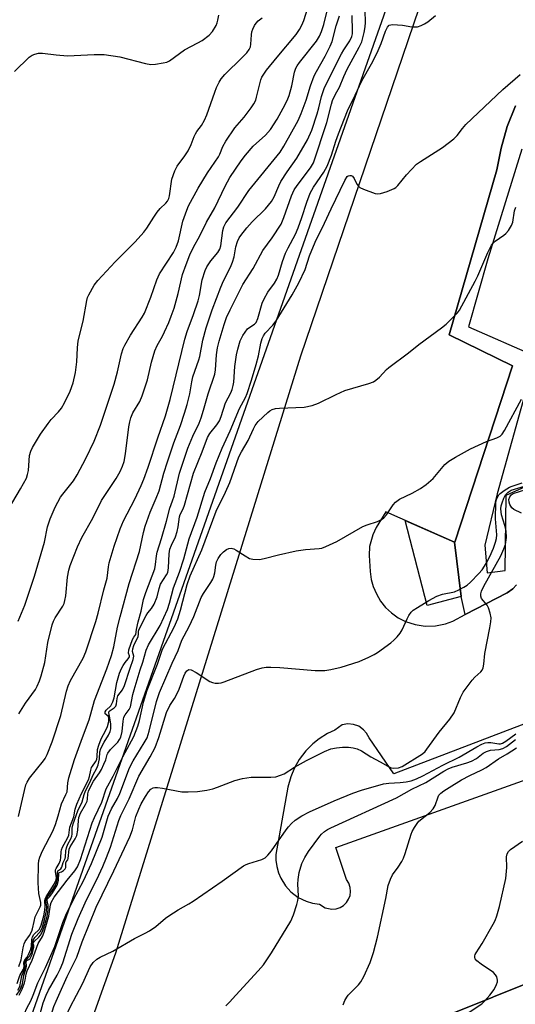
# Model space of a CAD drawing. Units: inches. Extents: x 1255766 to 1261766, y 537453 to 541453.
# Drawn here: x 1258739 to 1258884, y 539449 to 539738 of the extents above; entities that cross this region are included whole.
import ezdxf

# ---------------------------------------------------------------- set-up
doc = ezdxf.new("R2010")
doc.units = ezdxf.units.IN
doc.header["$MEASUREMENT"] = 0
for name, color, linetype in [('CULTRL-Pad', 6, 'Continuous'), ('NTRL-Trees', 3, 'Continuous'), ('TRANS-Parking Lot', 4, 'Continuous'), ('TRANS-Street Sidewalk', 7, 'Continuous'), ('Undefined', 1, 'Continuous')]:
    doc.layers.add(name, color=color, linetype=linetype)

msp = doc.modelspace()

# ---------------------------------------------------------------- linework, layer by layer
at = {"layer": 'CULTRL-Pad'}
msp.add_lwpolyline([(1258868.54, 539568.88), (1258858.59, 539566.22), (1258852.18, 539591.19), (1258866.66, 539584.79)], close=True, dxfattribs=at)
at = {"layer": 'NTRL-Trees'}
msp.add_lwpolyline([(1258854.31, 539763.47), (1258664.22, 539224.04), (1258627.23, 539250.24), (1258623.12, 539260.51), (1258623.12, 539274.9), (1258623.12, 539301.61), (1258619.01, 539361.21), (1258625.18, 539418.75), (1258628.43, 539472.96), (1258631.34, 539521.5), (1258631.34, 539591.37), (1258672.44, 539669.46), (1258725.87, 539759.88), (1258754.13, 539784.02), (1258761.83, 539837.97), (1258787.52, 539863.66), (1258841.47, 539920.17), (1258862.02, 539927.87), (1258872.29, 539909.89), (1258882.57, 539873.93), (1258882.57, 539814.85), (1258867.15, 539784.02)], close=True, dxfattribs=at)
at = {"layer": 'TRANS-Parking Lot'}
for points in [[(1258728.49, 539355.78, 0), (1258762.51, 539451.15, 0), (1258762.6, 539451.42, 0), (1258767.16, 539464.2, 0), (1258821.55, 539639.49, 0), (1258859.37, 539750.8, 0)], [(1258884.48, 539712.91, 0), (1258882.12, 539706.79, 0), (1258880.29, 539700.48, 0), (1258879.03, 539694.06, 0), (1258865.06, 539645.66, 0), (1258883.67, 539636.53, 0), (1258866.69, 539584.77, 0), (1258866.66, 539584.79, 0), (1258846.5, 539593.7, 0), (1258843.6, 539589.14, 0), (1258842.68, 539586.9, 0), (1258841.7, 539583.47, 0), (1258841.58, 539580.87, 0), (1258841.88, 539576.19, 0), (1258842.2, 539573.82, 0), (1258842.75, 539571.79, 0), (1258843.68, 539569.58, 0), (1258844.9, 539567.52, 0), (1258846.39, 539565.65, 0), (1258848.13, 539564.01, 0), (1258850.09, 539562.62, 0), (1258852.22, 539561.52, 0), (1258855.06, 539560.58, 0), (1258858.03, 539560.15, 0), (1258861.02, 539560.23, 0), (1258863.95, 539560.84, 0), (1258866.09, 539561.64, 0), (1258869.75, 539563.54, 0), (1258882.08, 539569.94, 0), (1258883.75, 539571.11, 0), (1258884.8, 539572.28, 0)], [(1258943.52, 539553.01, 0), (1258848.85, 539516.79, 0), (1258841.53, 539527.36, 0), (1258840.8, 539528.73, 0), (1258839.94, 539529.73, 0), (1258838.49, 539530.75, 0), (1258836.92, 539531.31, 0), (1258835.27, 539531.44, 0), (1258833.64, 539531.14, 0), (1258831.47, 539529.65, 0), (1258829.29, 539528.6, 0), (1258826.9, 539527.09, 0), (1258825.01, 539525.57, 0), (1258823.02, 539523.57, 0), (1258821.06, 539521, 0), (1258819.66, 539518.55, 0), (1258818.57, 539515.94, 0), (1258817.73, 539512.88, 0), (1258814.17, 539493.15, 0), (1258814.17, 539491.46, 0), (1258814.42, 539489.55, 0), (1258814.93, 539487.7, 0), (1258815.59, 539486.14, 0), (1258816.99, 539483.9, 0), (1258818.62, 539482.12, 0), (1258820.73, 539480.53, 0), (1258823.11, 539479.37, 0), (1258824.96, 539478.82, 0), (1258827.03, 539478.52, 0), (1258828.66, 539477.44, 0), (1258830.57, 539477.03, 0), (1258831.87, 539477.14, 0), (1258833.02, 539477.53, 0), (1258834.06, 539478.16, 0), (1258834.92, 539479.02, 0), (1258835.53, 539479.96, 0), (1258835.95, 539481.1, 0), (1258836.11, 539482.21, 0), (1258836.01, 539483.42, 0), (1258835.6, 539484.66, 0), (1258834.94, 539485.73, 0), (1258831.78, 539495.12, 0), (1258953.39, 539538.6, 0)], [(1259003.32, 539501.31, 0), (1258878.3, 539451.42, 0), (1258877.63, 539451.15, 0), (1258816.03, 539426.57, 0)]]:
    msp.add_polyline3d(points, dxfattribs=at)
at = {"layer": 'TRANS-Street Sidewalk'}
for points in [[(1258884.8, 539572.28), (1258883.75, 539571.11), (1258882.08, 539569.94), (1258869.75, 539563.54), (1258868.54, 539568.88), (1258866.66, 539584.79), (1258866.69, 539584.77), (1258883.67, 539636.53), (1258865.06, 539645.66), (1258879.03, 539694.06), (1258880.29, 539700.48), (1258882.12, 539706.79), (1258884.48, 539712.91)], [(1258886.36, 539700.12), (1258876.43, 539667.96), (1258870.68, 539647.99), (1258890.4, 539639.41), (1258879.17, 539598.96), (1258875.48, 539583.87), (1258876.17, 539575.82), (1258881.48, 539576.5), (1258881.82, 539598.62), (1258901.03, 539607.19)], [(1258816.03, 539426.57), (1258877.63, 539451.15), (1258878.3, 539451.42), (1259003.32, 539501.31)]]:
    msp.add_lwpolyline(points, dxfattribs=at)
at = {"layer": 'Undefined'}
for points, elevation in [([(1258738.58, 539561.62), (1258740.47, 539566.33), (1258743.35, 539574.8), (1258746.3, 539584.81), (1258747.15, 539589.26), (1258747.9, 539591.64), (1258749.37, 539595.02), (1258750.96, 539597.96), (1258751.63, 539598.91), (1258754.74, 539602.83), (1258755.85, 539604.58), (1258758.36, 539609.3), (1258760.86, 539614.45), (1258762.7, 539619.1), (1258766.76, 539631.18), (1258767.74, 539634.82), (1258768.88, 539640.03), (1258769.38, 539641.59), (1258769.87, 539642.64), (1258771.46, 539645.51), (1258774.95, 539650.85), (1258775.58, 539651.99), (1258777.45, 539656.73), (1258779.27, 539661.8), (1258780.04, 539663.52), (1258784.1, 539669.85), (1258784.94, 539671.41), (1258785.56, 539673.23), (1258786.91, 539679.02), (1258788.02, 539682.28), (1258788.58, 539683.55), (1258791.42, 539688.68), (1258794.09, 539693.16), (1258797.32, 539697.94), (1258797.71, 539698.69), (1258798.62, 539700.94), (1258799.52, 539702.47), (1258802.17, 539706.41), (1258804.88, 539709.5), (1258806.95, 539712.29), (1258807.74, 539713.49), (1258808.25, 539714.53), (1258808.53, 539715.37), (1258809.78, 539720.52), (1258810.09, 539721.27), (1258810.6, 539722.17), (1258811.46, 539723.35), (1258814.55, 539727.17), (1258820.16, 539733.82), (1258821.15, 539735.27), (1258821.84, 539736.59), (1258822.39, 539737.94), (1258824.02, 539743.16)], 458), ([(1258738.72, 539534.43), (1258740.7, 539537.51), (1258743.61, 539541.53), (1258744.14, 539542.52), (1258744.78, 539544.05), (1258745.32, 539545.6), (1258746.37, 539549.43), (1258747.25, 539555.38), (1258748.49, 539560.53), (1258748.87, 539561.56), (1258749.36, 539562.54), (1258751.62, 539565.98), (1258751.99, 539566.77), (1258752.26, 539567.62), (1258752.52, 539569.05), (1258753.02, 539574.56), (1258753.4, 539576.56), (1258753.82, 539577.97), (1258755.91, 539583.39), (1258757.19, 539586.17), (1258760.46, 539591.84), (1258762.97, 539597.05), (1258767.31, 539603.51), (1258768.46, 539605.49), (1258769.19, 539607.07), (1258769.61, 539608.43), (1258770.08, 539610.68), (1258771.02, 539618.66), (1258771.27, 539620.12), (1258771.57, 539621.26), (1258772.19, 539622.77), (1258774.26, 539626.12), (1258774.96, 539627.7), (1258776.51, 539632.45), (1258777.7, 539637.62), (1258778.66, 539640.97), (1258779.33, 539642.56), (1258780.87, 539645.27), (1258781.52, 539646.56), (1258782.73, 539649.22), (1258783.45, 539651.08), (1258784.29, 539653.5), (1258785.49, 539657.74), (1258786.78, 539663.39), (1258787.81, 539666.29), (1258788.97, 539669.17), (1258790.03, 539671.4), (1258791.84, 539674.66), (1258793.82, 539678.69), (1258796.24, 539682.88), (1258799.3, 539689.27), (1258800.68, 539691.84), (1258803.98, 539696.76), (1258805.25, 539698.35), (1258807.56, 539700.98), (1258811.14, 539704.29), (1258812.59, 539705.91), (1258814.54, 539708.96), (1258816.34, 539712.18), (1258817.5, 539714.39), (1258818.12, 539715.94), (1258818.86, 539718.7), (1258819.66, 539722.7), (1258820.07, 539723.96), (1258820.42, 539724.61), (1258821.11, 539725.57), (1258826.13, 539731.86), (1258827.02, 539733.35), (1258827.59, 539734.65), (1258828.27, 539736.71), (1258830.06, 539744.07)], 460), ([(1258737.47, 539722.92), (1258741.72, 539727.11), (1258742.6, 539727.75), (1258743.38, 539728.06), (1258744.51, 539728.29), (1258745.66, 539728.36), (1258749.72, 539727.8), (1258752.97, 539727.55), (1258760.82, 539727.93), (1258763.74, 539727.91), (1258768.33, 539727.27), (1258775.9, 539725.28), (1258777.49, 539725.01), (1258778.87, 539725.08), (1258781.11, 539725.44), (1258782.2, 539725.72), (1258782.97, 539726.09), (1258787.39, 539729.27), (1258791.27, 539731.32), (1258792.53, 539732.07), (1258794.59, 539733.63), (1258795.55, 539734.69), (1258796.63, 539736.4), (1258796.95, 539737.2), (1258797.18, 539738.03), (1258797.41, 539739.46)], 454), ([(1258738.27, 539455.26), (1258738.98, 539457.57), (1258740.07, 539459.43), (1258740.26, 539460.19), (1258740.21, 539461.29), (1258740.26, 539461.72), (1258740.48, 539462.16), (1258741.13, 539462.99), (1258741.57, 539463.72), (1258742.24, 539465.34), (1258742.4, 539466.17), (1258742.5, 539468.2), (1258742.73, 539468.97), (1258743.16, 539469.64), (1258744.67, 539471.14), (1258745.02, 539471.7), (1258745.3, 539472.39), (1258746.05, 539475.11), (1258746.39, 539476.76), (1258746.48, 539477.83), (1258746.4, 539479.55), (1258746.46, 539479.98), (1258746.78, 539480.65), (1258749.13, 539484.43), (1258749.69, 539485.63), (1258749.76, 539486.32), (1258749.49, 539488.06), (1258749.51, 539488.57), (1258749.68, 539489.03), (1258750.56, 539490.44), (1258750.93, 539491.43), (1258751.07, 539492.26), (1258751.12, 539493.94), (1258751.25, 539494.49), (1258751.58, 539495.28), (1258752.98, 539497.86), (1258753.37, 539498.78), (1258753.7, 539501.15), (1258754.89, 539504.15), (1258755.27, 539506.42), (1258755.74, 539507.87), (1258757.14, 539511.04), (1258759.15, 539515.04), (1258759.48, 539516.04), (1258759.85, 539517.88), (1258760.08, 539518.63), (1258760.32, 539519.07), (1258761.27, 539520.3), (1258761.6, 539521), (1258761.76, 539521.92), (1258761.84, 539523.92), (1258762.17, 539525.22), (1258762.94, 539527.03), (1258764.29, 539529.59), (1258764.74, 539530.67), (1258765.11, 539532.17), (1258765.15, 539533.19), (1258764.91, 539533.67), (1258764.11, 539534.44), (1258764.03, 539534.99), (1258764.34, 539535.52), (1258765.69, 539536.76), (1258766.37, 539537.9), (1258766.72, 539539.07), (1258767.46, 539543.59), (1258768.26, 539546.38), (1258768.82, 539547.71), (1258769.34, 539548.63), (1258769.94, 539549.48), (1258770.86, 539550.51), (1258771.19, 539551.1), (1258771.18, 539551.41), (1258770.89, 539552.23), (1258771.06, 539553.22), (1258772.14, 539556.18), (1258772.51, 539556.88), (1258773.1, 539557.7), (1258773.28, 539559.14), (1258773.73, 539561.45), (1258774.64, 539564.57), (1258775.31, 539567.93), (1258776.01, 539570.06), (1258778.62, 539577.01), (1258778.88, 539578.21), (1258779.11, 539580.74), (1258779.31, 539581.86), (1258780.65, 539585.85), (1258782.11, 539590.93), (1258783.06, 539594.75), (1258783.87, 539596.89), (1258784.3, 539598.25), (1258785.93, 539605.03), (1258788.36, 539612.4), (1258789.85, 539615.9), (1258791.63, 539619.72), (1258792.24, 539621.28), (1258792.98, 539623.54), (1258794.29, 539628.31), (1258796.26, 539634.08), (1258796.5, 539635.41), (1258796.77, 539639.73), (1258797.07, 539641.86), (1258797.58, 539643.81), (1258799.03, 539648.68), (1258799.73, 539650.77), (1258800.75, 539652.99), (1258804.49, 539660.46), (1258807.55, 539665.07), (1258810.33, 539670.37), (1258813.13, 539674.14), (1258815.69, 539678.17), (1258816.5, 539680.05), (1258818.74, 539686.4), (1258819.53, 539688.17), (1258820.43, 539689.52), (1258824.32, 539694.64), (1258825.24, 539696.18), (1258829.18, 539708.02), (1258830.49, 539713.33), (1258830.85, 539714.41), (1258831.7, 539716.25), (1258832.84, 539718.37), (1258834.1, 539721.43), (1258835.12, 539723.6), (1258838.66, 539730.05), (1258839.38, 539731.64), (1258840.11, 539734.4), (1258840.43, 539736.08), (1258840.5, 539737.32), (1258840.43, 539740.82)], 466), ([(1258738.44, 539453.29), (1258739.03, 539454.38), (1258739.59, 539457.47), (1258740.38, 539459.3), (1258740.57, 539459.93), (1258740.53, 539461.36), (1258740.59, 539461.83), (1258740.86, 539462.24), (1258741.83, 539463.3), (1258742.23, 539463.98), (1258742.5, 539464.75), (1258742.75, 539466.04), (1258742.68, 539467.17), (1258742.8, 539467.75), (1258743.45, 539468.77), (1258744.95, 539470.38), (1258745.54, 539471.5), (1258746.25, 539473.9), (1258746.83, 539476.6), (1258746.92, 539477.75), (1258746.7, 539479.54), (1258746.75, 539480.08), (1258748.56, 539482.57), (1258749.38, 539483.94), (1258749.82, 539484.86), (1258750.11, 539486.08), (1258750.05, 539487.94), (1258750.22, 539488.3), (1258751.01, 539488.92), (1258751.36, 539489.4), (1258751.74, 539490.77), (1258752.3, 539491.93), (1258752.44, 539492.39), (1258752.51, 539494.23), (1258752.68, 539495.04), (1258753.13, 539496.12), (1258754.02, 539497.75), (1258754.31, 539498.51), (1258754.39, 539499.04), (1258754.35, 539500.8), (1258754.66, 539502.07), (1258756.09, 539505.92), (1258757.34, 539508.61), (1258757.93, 539510.69), (1258758.34, 539511.78), (1258759.56, 539514.24), (1258760.55, 539516.45), (1258761.62, 539518.44), (1258762.06, 539519.44), (1258762.41, 539521.16), (1258762.52, 539523.2), (1258762.8, 539524.22), (1258763.77, 539526.11), (1258765.06, 539528.18), (1258765.56, 539529.18), (1258765.73, 539529.98), (1258765.7, 539531.39), (1258765.48, 539533.27), (1258765.1, 539534.67), (1258765.15, 539534.96), (1258765.52, 539535.38), (1258766.72, 539536.15), (1258767.17, 539536.65), (1258767.43, 539537.31), (1258767.61, 539538.94), (1258767.81, 539539.67), (1258769.14, 539541.47), (1258769.71, 539542.71), (1258771.39, 539547.76), (1258772.33, 539550.31), (1258772.45, 539551.34), (1258772.11, 539552.73), (1258772.18, 539553.46), (1258772.5, 539554.43), (1258773.74, 539557.07), (1258773.9, 539557.77), (1258773.87, 539558.66), (1258774.05, 539559.24), (1258776.14, 539563.26), (1258776.63, 539564), (1258777.7, 539565.33), (1258778.43, 539566.58), (1258779.36, 539568.7), (1258779.92, 539571.17), (1258780.35, 539572.45), (1258782.09, 539575.2), (1258782.44, 539575.93), (1258782.71, 539577.26), (1258782.87, 539581.32), (1258783.07, 539582.69), (1258783.5, 539583.86), (1258784.67, 539586.34), (1258785.23, 539587.88), (1258785.53, 539589.25), (1258785.87, 539592.18), (1258786.12, 539592.88), (1258786.92, 539594.58), (1258787.32, 539595.68), (1258789.96, 539605.02), (1258792.59, 539611.27), (1258794.12, 539615.51), (1258794.8, 539616.69), (1258796.87, 539619.25), (1258797.61, 539620.44), (1258798.15, 539621.71), (1258799.4, 539625.64), (1258800.94, 539628.62), (1258801.37, 539629.64), (1258801.67, 539630.73), (1258801.84, 539631.79), (1258802.16, 539636.36), (1258802.62, 539639.8), (1258802.97, 539641.48), (1258803.71, 539643.93), (1258804.53, 539645.48), (1258805.88, 539647.4), (1258806.49, 539647.93), (1258807.93, 539648.74), (1258808.43, 539649.26), (1258808.92, 539650.42), (1258810.19, 539654.91), (1258810.71, 539656.25), (1258811.87, 539658.17), (1258813.81, 539660.81), (1258814.46, 539661.97), (1258814.96, 539663.2), (1258816.15, 539667.16), (1258817.02, 539669.62), (1258817.75, 539671.16), (1258819.93, 539675.21), (1258820.71, 539677.07), (1258821.82, 539680.04), (1258823.24, 539684.58), (1258824.21, 539687.27), (1258825.2, 539689.02), (1258828.25, 539693.39), (1258829.2, 539695.18), (1258830.55, 539698.36), (1258831.8, 539702.51), (1258832.53, 539704.63), (1258835.23, 539711.41), (1258837.5, 539716), (1258839.44, 539720.19), (1258842.22, 539725.2), (1258843.88, 539728.38), (1258845.08, 539731.13), (1258846.35, 539734.78), (1258846.94, 539735.98), (1258847.43, 539736.5), (1258847.89, 539736.68), (1258848.41, 539736.74), (1258851.32, 539736.59), (1258854.07, 539736.09), (1258854.89, 539736.01), (1258855.71, 539736.1), (1258856.79, 539736.46), (1258857.82, 539736.96), (1258858.74, 539737.56), (1258861.08, 539739.38)], 468), ([(1258738.64, 539504.28), (1258740.35, 539511.85), (1258740.83, 539513.57), (1258741.17, 539514.34), (1258741.9, 539515.51), (1258745.99, 539520.56), (1258746.46, 539521.28), (1258747.06, 539522.47), (1258748.48, 539526.19), (1258751.08, 539533.87), (1258752.71, 539541.08), (1258753.18, 539542.63), (1258753.92, 539544.17), (1258757.62, 539550.75), (1258758.4, 539552.6), (1258761.32, 539561.48), (1258762.03, 539563.93), (1258763.72, 539570.75), (1258764.69, 539574.18), (1258765.08, 539577.53), (1258765.29, 539578.69), (1258766.69, 539583.57), (1258768.51, 539588.74), (1258769.47, 539591.09), (1258772.75, 539597.45), (1258774.66, 539601.38), (1258775.46, 539603.24), (1258776.72, 539606.76), (1258779.54, 539615.45), (1258781.82, 539621.86), (1258783.15, 539626.68), (1258787.48, 539644.4), (1258788.17, 539646.61), (1258790.02, 539651.59), (1258791.42, 539655.67), (1258791.78, 539657.16), (1258792.56, 539661.84), (1258793.43, 539664.58), (1258793.93, 539665.62), (1258795.05, 539667.35), (1258797.1, 539669.86), (1258797.71, 539670.81), (1258797.98, 539671.78), (1258798.6, 539676.27), (1258798.93, 539677.32), (1258799.51, 539678.5), (1258803.03, 539683.1), (1258806.23, 539687.97), (1258815.48, 539699.26), (1258816.54, 539700.98), (1258820.71, 539708.57), (1258821.62, 539710.66), (1258823.07, 539714.48), (1258824.34, 539718.75), (1258825.42, 539721.7), (1258826.06, 539722.97), (1258828.62, 539727.47), (1258830.12, 539730.38), (1258830.69, 539731.71), (1258831.92, 539736.34), (1258832.83, 539739.32)], 462), ([(1258738.69, 539460.28), (1258739.38, 539462.17), (1258739.98, 539465.75), (1258740.26, 539466.87), (1258740.63, 539467.59), (1258741.89, 539469.3), (1258742.58, 539470.61), (1258742.79, 539471.26), (1258743.19, 539473.41), (1258743.57, 539474.84), (1258745.02, 539477.73), (1258745.15, 539478.24), (1258745.17, 539479.03), (1258744.57, 539481.7), (1258744.39, 539484.78), (1258744.47, 539490.24), (1258744.62, 539491.33), (1258744.88, 539492.36), (1258745.66, 539494.22), (1258748.69, 539500), (1258749.47, 539501.92), (1258750.31, 539504.45), (1258751.24, 539507.97), (1258752.57, 539510.74), (1258752.87, 539511.55), (1258753.15, 539514.16), (1258753.43, 539515.59), (1258755.11, 539521.01), (1258757.37, 539527.49), (1258759.34, 539532.67), (1258760.98, 539538.34), (1258764.53, 539547.62), (1258765.9, 539551.54), (1258766.58, 539554.09), (1258767.74, 539559.84), (1258768.46, 539562.88), (1258771.15, 539572.61), (1258774.16, 539582.05), (1258775.32, 539587.6), (1258775.8, 539589.45), (1258777.3, 539593.56), (1258779.08, 539597.74), (1258779.9, 539599.86), (1258781.33, 539605), (1258782.38, 539608.36), (1258784.24, 539613.98), (1258786.17, 539619.01), (1258787.39, 539622.68), (1258788.14, 539625.22), (1258788.92, 539628.32), (1258789.51, 539631.88), (1258789.82, 539633.31), (1258791.6, 539638.28), (1258791.9, 539639.32), (1258792.76, 539644.13), (1258793.73, 539647.73), (1258795.52, 539652.99), (1258798.01, 539659.66), (1258798.82, 539661.49), (1258800.82, 539665.48), (1258801.46, 539667), (1258801.91, 539668.55), (1258802.43, 539671.5), (1258802.95, 539673.09), (1258803.4, 539674.1), (1258803.85, 539674.83), (1258805.66, 539677.09), (1258807.25, 539678.79), (1258811.15, 539682.63), (1258812.9, 539684.8), (1258813.69, 539686.2), (1258815.01, 539689.34), (1258815.65, 539690.62), (1258817.52, 539693.46), (1258820.38, 539697.47), (1258823.5, 539702.87), (1258824.69, 539705.74), (1258826.33, 539710.54), (1258826.82, 539712.27), (1258827.53, 539715.59), (1258828.5, 539718.22), (1258833.45, 539728.17), (1258834.12, 539729.31), (1258835.86, 539731.93), (1258836.47, 539733.22), (1258836.65, 539733.96), (1258836.72, 539734.78), (1258836.58, 539739.35)], 464), ([(1258731.43, 539587.37), (1258739.24, 539600.45), (1258740.95, 539603.6), (1258741.3, 539604.68), (1258741.52, 539605.8), (1258741.91, 539610.19), (1258742.27, 539611.54), (1258742.72, 539612.57), (1258745.12, 539616.51), (1258747.33, 539619.67), (1258748.25, 539620.81), (1258750.41, 539623.06), (1258751.3, 539624.17), (1258752.16, 539625.71), (1258753.83, 539629.16), (1258754.65, 539631.6), (1258755.35, 539634.63), (1258755.74, 539637.72), (1258755.93, 539641.84), (1258756.15, 539643.86), (1258757.57, 539649.67), (1258758.65, 539655.75), (1258758.89, 539656.59), (1258759.25, 539657.38), (1258760.89, 539660.18), (1258761.89, 539661.62), (1258766.98, 539667.07), (1258772.83, 539672.99), (1258775.43, 539675.76), (1258776.33, 539676.91), (1258778.32, 539680.19), (1258779.31, 539681.64), (1258780.25, 539682.76), (1258781.85, 539684.26), (1258782.35, 539684.92), (1258782.73, 539685.68), (1258782.97, 539686.49), (1258783.69, 539691.31), (1258784.57, 539693.83), (1258785.25, 539695.13), (1258787.47, 539698.2), (1258788.4, 539699.69), (1258789.36, 539701.51), (1258790.19, 539703.84), (1258790.56, 539704.6), (1258791.02, 539705.33), (1258792.36, 539707.11), (1258793.23, 539708.62), (1258793.91, 539710.22), (1258796.24, 539716.91), (1258796.78, 539718.21), (1258797.55, 539719.78), (1258798.15, 539720.75), (1258799.19, 539722.05), (1258804.33, 539727.05), (1258805.64, 539728.47), (1258806.31, 539729.39), (1258806.69, 539730.18), (1258806.87, 539730.93), (1258807.01, 539733.73), (1258807.12, 539734.56), (1258807.4, 539735.39), (1258807.92, 539736.45), (1258808.42, 539737.17), (1258809.02, 539737.78), (1258810.18, 539738.65)], 456), ([(1258738.04, 539451.83), (1258739.09, 539453.4), (1258739.55, 539454.38), (1258739.81, 539455.15), (1258740.2, 539457.6), (1258740.88, 539459.82), (1258740.94, 539460.31), (1258740.9, 539461.71), (1258741.12, 539462), (1258741.67, 539462.3), (1258742.01, 539462.58), (1258742.3, 539462.98), (1258742.62, 539463.75), (1258743.11, 539465.95), (1258743.13, 539466.4), (1258742.96, 539466.97), (1258742.98, 539467.16), (1258743.31, 539467.63), (1258744.6, 539468.83), (1258745.08, 539469.39), (1258745.61, 539470.28), (1258746.11, 539471.58), (1258747, 539474.87), (1258747.35, 539476.9), (1258747.37, 539478.19), (1258747.05, 539479.59), (1258747.03, 539480.01), (1258747.79, 539480.8), (1258748.61, 539481.9), (1258749.42, 539483.12), (1258749.97, 539484.15), (1258750.37, 539485.59), (1258750.47, 539487.64), (1258750.59, 539487.79), (1258751.3, 539488.02), (1258751.85, 539488.38), (1258752.3, 539488.92), (1258752.49, 539489.33), (1258752.54, 539490.68), (1258752.64, 539490.92), (1258753.11, 539491.51), (1258753.26, 539491.94), (1258753.52, 539494.66), (1258753.8, 539495.36), (1258755.27, 539497.69), (1258755.74, 539498.7), (1258756.06, 539500.25), (1258756.23, 539503.13), (1258756.35, 539503.98), (1258756.83, 539505.29), (1258758.29, 539507.79), (1258758.76, 539508.81), (1258758.87, 539509.34), (1258758.94, 539510.95), (1258759.15, 539511.73), (1258759.76, 539513.01), (1258760.67, 539514.62), (1258762.45, 539517.12), (1258763.04, 539518.09), (1258763.64, 539519.64), (1258764.25, 539520.88), (1258764.66, 539522.44), (1258764.88, 539522.9), (1258765.67, 539523.97), (1258767.81, 539526.1), (1258768.32, 539526.82), (1258768.69, 539527.58), (1258769.09, 539529.18), (1258769.38, 539532.29), (1258769.58, 539533.38), (1258769.91, 539534.14), (1258771.13, 539535.67), (1258771.47, 539536.44), (1258772.21, 539540.09), (1258772.55, 539541.41), (1258774.36, 539547.31), (1258775.14, 539549.6), (1258776.13, 539553.06), (1258776.84, 539554.64), (1258780.25, 539560.36), (1258782.39, 539565.01), (1258782.98, 539566.93), (1258784.12, 539571.34), (1258785.94, 539576.01), (1258787.13, 539579.85), (1258788.75, 539585.79), (1258791.03, 539592.14), (1258793.35, 539599.48), (1258794.97, 539603.47), (1258796.63, 539608.05), (1258798.39, 539612.42), (1258800.76, 539617.51), (1258803.53, 539624.05), (1258805.27, 539627.21), (1258805.75, 539628.39), (1258807.07, 539632.37), (1258808.4, 539636.91), (1258809.05, 539639.53), (1258809.78, 539643.22), (1258810.19, 539644.58), (1258810.57, 539645.37), (1258811.08, 539646.11), (1258813.29, 539648.5), (1258814.28, 539649.8), (1258819, 539657.42), (1258820.9, 539660.87), (1258822.82, 539664.84), (1258824.06, 539668.8), (1258825.72, 539672.89), (1258828.5, 539678.44), (1258830.4, 539682.62), (1258834.4, 539690.97), (1258835.12, 539692.08), (1258835.45, 539692.34), (1258835.86, 539692.45), (1258836.29, 539692.41), (1258836.67, 539692.23), (1258837.17, 539691.56), (1258837.91, 539689.86), (1258838.39, 539689.25), (1258838.86, 539688.93), (1258839.92, 539688.43), (1258843.28, 539687.17), (1258844.12, 539687.03), (1258844.93, 539687.13), (1258846.83, 539687.75), (1258848.94, 539688.6), (1258849.41, 539688.89), (1258850.01, 539689.47), (1258852.51, 539692.62), (1258855.49, 539695.72), (1258856.63, 539696.55), (1258863.14, 539700.68), (1258866.38, 539703.14), (1258867.38, 539704.12), (1258868.99, 539706.26), (1258869.98, 539707.34), (1258880.77, 539717.67), (1258885.85, 539722.03)], 470), ([(1258738.83, 539451.83), (1258739.68, 539453.55), (1258740.41, 539455.42), (1258740.62, 539456.24), (1258740.86, 539457.99), (1258741.18, 539458.96), (1258742.64, 539462.09), (1258744.42, 539466.94), (1258745.64, 539469.06), (1258746.21, 539470.33), (1258747.52, 539475.02), (1258748.05, 539478.37), (1258748.25, 539479.06), (1258749.14, 539480.55), (1258752.93, 539485.59), (1258755.2, 539488.29), (1258755.96, 539489.5), (1258756.79, 539491.62), (1258760.3, 539502.45), (1258760.95, 539503.99), (1258763.08, 539508.46), (1258764.38, 539512.43), (1258766.38, 539516.11), (1258769.28, 539521.79), (1258771.83, 539526.43), (1258772.47, 539527.76), (1258773.63, 539530.79), (1258774.15, 539532.4), (1258775.33, 539537.78), (1258776.38, 539541.35), (1258779.45, 539548.96), (1258780.92, 539553.43), (1258784.31, 539559.83), (1258785.39, 539562.33), (1258786.14, 539564.83), (1258788.17, 539572.35), (1258789, 539574.95), (1258792.4, 539582.51), (1258796.7, 539593.85), (1258799.43, 539599.45), (1258800.67, 539602.28), (1258803.32, 539609.86), (1258804.05, 539611.28), (1258806.09, 539614.66), (1258807.6, 539618.06), (1258808.15, 539619.07), (1258809.03, 539620.16), (1258811.82, 539622.86), (1258812.42, 539623.37), (1258813.1, 539623.73), (1258814.1, 539624.01), (1258815.2, 539624.16), (1258822.5, 539624.39), (1258824.79, 539624.88), (1258826.69, 539625.58), (1258831.85, 539628.13), (1258834.47, 539629.33), (1258841.49, 539631.34), (1258842.81, 539631.85), (1258843.5, 539632.32), (1258844.56, 539633.25), (1258846.69, 539635.5), (1258847.32, 539636.07), (1258853.15, 539640.39), (1258856.18, 539642.84), (1258862.79, 539647.66), (1258864.12, 539648.81), (1258866.66, 539651.23), (1258867.47, 539652.06), (1258868.07, 539652.88), (1258872.71, 539661.43), (1258873.45, 539662.98), (1258876.37, 539669.84), (1258877.44, 539671.93), (1258877.93, 539672.56), (1258878.54, 539673.11), (1258881.06, 539674.89), (1258881.72, 539675.44), (1258882.45, 539676.28), (1258883.33, 539677.7), (1258883.7, 539678.71), (1258884.25, 539682.04), (1258884.57, 539683.15)], 472), ([(1258742.96, 539451.83), (1258744.34, 539455.4), (1258746.51, 539459.94), (1258749.25, 539466.1), (1258749.93, 539467.9), (1258751.68, 539473.19), (1258752.53, 539475.33), (1258754.75, 539479.89), (1258757.7, 539485.43), (1258760.1, 539490.51), (1258763.16, 539498.17), (1258764.52, 539503.04), (1258764.98, 539504.4), (1258765.93, 539506.47), (1258767.68, 539509.57), (1258768.41, 539511.02), (1258771.22, 539518.56), (1258772.26, 539520.59), (1258775.54, 539525.85), (1258776.39, 539527.39), (1258777.01, 539529.32), (1258779.11, 539538), (1258779.99, 539540.64), (1258783.7, 539549.28), (1258785.53, 539553.01), (1258786.57, 539556.01), (1258788.7, 539560), (1258790.09, 539562.94), (1258792.29, 539568.53), (1258792.92, 539569.71), (1258795.11, 539572.91), (1258795.7, 539573.94), (1258796, 539574.7), (1258796.28, 539575.75), (1258796.55, 539578), (1258796.8, 539579.03), (1258797.24, 539580.03), (1258797.98, 539581.2), (1258798.76, 539581.98), (1258799.64, 539582.62), (1258800.33, 539582.95), (1258801.07, 539583), (1258801.83, 539582.8), (1258802.57, 539582.48), (1258805.13, 539580.73), (1258806.4, 539580.03), (1258807.46, 539579.78), (1258809.38, 539579.75), (1258810.77, 539579.96), (1258814.98, 539581.07), (1258820.15, 539582.22), (1258822.92, 539582.64), (1258826.9, 539582.89), (1258827.72, 539583.06), (1258828.83, 539583.48), (1258832.07, 539585.01), (1258839.67, 539589.39), (1258841, 539589.92), (1258844, 539590.88), (1258845.23, 539591.44), (1258845.87, 539591.94), (1258846.65, 539592.77), (1258848.58, 539595.71), (1258849.34, 539596.56), (1258850.47, 539597.39), (1258854.22, 539599.17), (1258856.67, 539600.59), (1258858.33, 539601.7), (1258860.31, 539603.47), (1258863.8, 539607.55), (1258864.95, 539608.57), (1258866.94, 539609.77), (1258871.27, 539612.15), (1258875.96, 539614.37), (1258879.05, 539615.45), (1258880.03, 539615.95), (1258880.62, 539616.53), (1258881.25, 539617.52), (1258886.33, 539626.79)], 474), ([(1258746.77, 539451.83), (1258747.42, 539453.24), (1258750.03, 539457.74), (1258750.91, 539459.48), (1258751.63, 539461.33), (1258754.33, 539469.76), (1258756.11, 539474.3), (1258758.21, 539478.94), (1258762.24, 539487), (1258763.4, 539489.55), (1258764.5, 539492.27), (1258765.61, 539495.27), (1258768.09, 539503.05), (1258768.64, 539504.52), (1258771.14, 539509.44), (1258774, 539516.11), (1258777.24, 539521.74), (1258778.74, 539524.52), (1258779.83, 539527.49), (1258782.06, 539534.75), (1258783.08, 539536.83), (1258784.4, 539538.9), (1258785.22, 539540.38), (1258785.78, 539541.66), (1258787.18, 539545.49), (1258787.59, 539546.31), (1258788.08, 539546.98), (1258788.67, 539547.37), (1258789.34, 539547.28), (1258790.82, 539546.5), (1258794.8, 539543.92), (1258795.55, 539543.62), (1258796.32, 539543.41), (1258797.35, 539543.38), (1258798.15, 539543.53), (1258798.97, 539543.8), (1258808.54, 539547.41), (1258810.19, 539547.89), (1258811.3, 539548.09), (1258812.75, 539548.11), (1258815.37, 539547.99), (1258825.74, 539547.08), (1258828.57, 539547.16), (1258830.27, 539547.42), (1258833.36, 539548.09), (1258838.62, 539549.81), (1258841.49, 539551.05), (1258843.01, 539551.8), (1258844.01, 539552.39), (1258847.88, 539555.2), (1258848.77, 539556), (1258849.74, 539557.04), (1258850.63, 539558.12), (1258851.25, 539559.05), (1258852.69, 539562.24), (1258853.23, 539563.27), (1258853.9, 539564.2), (1258854.51, 539564.81), (1258855.73, 539565.64), (1258859.04, 539567.63), (1258861.42, 539568.94), (1258863.08, 539569.49), (1258866.58, 539570.22), (1258867.87, 539570.77), (1258869.37, 539571.55), (1258870.29, 539572.16), (1258871.27, 539573.03), (1258873.74, 539575.58), (1258874.7, 539576.69), (1258875.87, 539578.52), (1258876.95, 539580.62), (1258878.07, 539583.01), (1258878.68, 539584.81), (1258878.9, 539585.9), (1258879, 539586.97), (1258878.61, 539591.6), (1258878.76, 539596.46), (1258878.9, 539597.28), (1258879.2, 539598.03), (1258879.64, 539598.7), (1258880.04, 539599.11), (1258881.21, 539599.98), (1258882.72, 539600.9), (1258883.51, 539601.23), (1258886.46, 539602.17)], 476), ([(1258750.44, 539451.83), (1258752.96, 539457.32), (1258755.76, 539462.95), (1258757.32, 539467.51), (1258761.43, 539477.69), (1258766.63, 539488.29), (1258771.31, 539498.3), (1258772.05, 539500.33), (1258773.12, 539504.24), (1258773.95, 539506.44), (1258774.68, 539507.95), (1258775.91, 539510.11), (1258776.79, 539511.49), (1258777.49, 539512.29), (1258778.14, 539512.66), (1258778.64, 539512.76), (1258779.46, 539512.78), (1258780.88, 539512.61), (1258786.59, 539511.52), (1258788.43, 539511.48), (1258791.22, 539511.64), (1258793.87, 539512), (1258795.63, 539512.36), (1258797.01, 539512.83), (1258802.17, 539514.85), (1258804.39, 539515.4), (1258806.94, 539515.77), (1258812.74, 539515.8), (1258814.16, 539515.95), (1258815.54, 539516.37), (1258816.61, 539516.83), (1258819.66, 539518.7), (1258823.19, 539520.74), (1258828.45, 539523.33), (1258830.33, 539524.13), (1258831.99, 539524.46), (1258833.77, 539524.63), (1258835.47, 539524.6), (1258836.87, 539524.44), (1258838.01, 539524.12), (1258839.34, 539523.51), (1258842.04, 539521.81), (1258844.77, 539520.35), (1258847.05, 539519), (1258848.04, 539518.58), (1258848.82, 539518.44), (1258850.21, 539518.57), (1258851.27, 539518.91), (1258857.19, 539522.68), (1258857.96, 539523.35), (1258858.53, 539524.01), (1258862.12, 539529.01), (1258865.29, 539532.79), (1258866.49, 539534.7), (1258868.33, 539539.2), (1258869.12, 539540.73), (1258871.76, 539544.3), (1258872.54, 539545.14), (1258874.39, 539546.74), (1258874.72, 539547.17), (1258875.06, 539547.91), (1258875.27, 539549), (1258875.55, 539552.15), (1258876.99, 539559.61), (1258877.26, 539561.38), (1258877.33, 539562.55), (1258877.12, 539563.93), (1258876.64, 539565.54), (1258876.24, 539566.27), (1258874.58, 539568.22), (1258874.33, 539568.91), (1258874.33, 539569.62), (1258874.54, 539570.38), (1258875.26, 539571.88), (1258880.23, 539580.79), (1258881.12, 539582.82), (1258881.54, 539584.14), (1258881.83, 539586.14), (1258881.75, 539588.11), (1258881.41, 539589.73), (1258880.39, 539592.86), (1258880.24, 539594.61), (1258880.33, 539595.48), (1258880.56, 539596.31), (1258881.07, 539597.67), (1258881.61, 539598.67), (1258882.38, 539599.44), (1258883.29, 539600.01), (1258887.17, 539601.26)], 478), ([(1258886.29, 539593.31), (1258884.06, 539594.4), (1258883.45, 539594.9), (1258882.89, 539595.8), (1258882.62, 539596.55), (1258882.6, 539597.34), (1258882.82, 539598.1), (1258883.22, 539598.68), (1258883.87, 539599.07), (1258887.55, 539600.25)], 480), ([(1258755.64, 539451.83), (1258757.39, 539455.14), (1258759.64, 539460.09), (1258760.56, 539461.4), (1258761.6, 539462.42), (1258762.59, 539463.02), (1258766.29, 539464.78), (1258772.68, 539468.5), (1258775.81, 539470.04), (1258777.05, 539470.74), (1258778.92, 539472.01), (1258781.81, 539474.41), (1258782.75, 539475.11), (1258785.5, 539476.84), (1258788.68, 539478.65), (1258789.91, 539479.43), (1258798.41, 539485.25), (1258804.71, 539489.75), (1258805.45, 539490.15), (1258806.22, 539490.44), (1258810.03, 539491.65), (1258811.01, 539492.17), (1258811.82, 539492.9), (1258812.9, 539494.17), (1258817.18, 539500.35), (1258817.86, 539501.22), (1258818.79, 539502.24), (1258819.8, 539503.18), (1258821.76, 539504.44), (1258824.08, 539505.68), (1258831.28, 539508.89), (1258836.82, 539511.15), (1258839.35, 539512.04), (1258845.77, 539513.82), (1258847.34, 539514.03), (1258850.68, 539514.24), (1258852.44, 539514.48), (1258853.87, 539514.78), (1258855.5, 539515.34), (1258857.34, 539516.21), (1258863.21, 539519.36), (1258867.94, 539521.64), (1258873.21, 539524.76), (1258874.62, 539525.49), (1258875.65, 539525.86), (1258876.42, 539525.98), (1258877.26, 539525.95), (1258879.6, 539525.62), (1258880.16, 539525.64), (1258880.74, 539525.81), (1258881.73, 539526.41), (1258884.6, 539528.56)], 480), ([(1258802.45, 539451.83), (1258809.03, 539458.93), (1258810.53, 539460.7), (1258812.94, 539464.23), (1258818.56, 539473.55), (1258819.38, 539475.41), (1258820.37, 539478.45), (1258820.66, 539479.57), (1258820.78, 539480.99), (1258820.63, 539484.37), (1258820.71, 539485.81), (1258821.02, 539487.79), (1258821.81, 539490.45), (1258822.65, 539492.27), (1258823.75, 539493.97), (1258827.04, 539498.46), (1258827.61, 539499.12), (1258828.45, 539499.84), (1258829.36, 539500.46), (1258830.29, 539500.95), (1258849.55, 539509.75), (1258854.13, 539512.31), (1258858.18, 539514.21), (1258863.46, 539517.54), (1258864.76, 539518.27), (1258865.9, 539518.7), (1258870.21, 539519.98), (1258871.59, 539520.49), (1258873.08, 539521.32), (1258875.02, 539522.86), (1258875.99, 539523.39), (1258877.23, 539523.72), (1258879.77, 539523.92), (1258880.83, 539524.2), (1258881.83, 539524.8), (1258884.54, 539526.89)], 482), ([(1258835.42, 539451.83), (1258838.41, 539454.86), (1258839.16, 539455.75), (1258840.02, 539457.3), (1258841.85, 539461.37), (1258842.82, 539464.32), (1258844.05, 539468.86), (1258846.47, 539480.23), (1258847.16, 539484.04), (1258847.8, 539485.87), (1258848.44, 539487.11), (1258850.08, 539489.37), (1258851.14, 539491.06), (1258851.67, 539492.07), (1258852.17, 539493.44), (1258853.9, 539499.06), (1258854.22, 539499.86), (1258854.87, 539501.08), (1258855.61, 539502.24), (1258856.16, 539502.87), (1258859.42, 539505.44), (1258860.4, 539506.52), (1258860.97, 539507.52), (1258861.78, 539510.04), (1258862.05, 539510.52), (1258862.59, 539511.12), (1258863.52, 539511.83), (1258865.02, 539512.81), (1258868.66, 539515), (1258871.08, 539516.3), (1258874.65, 539517.98), (1258875.88, 539518.64), (1258879.57, 539521.22), (1258882.08, 539522.67), (1258884.85, 539524.46)], 484), ([(1258876.98, 539451.83), (1258878.26, 539453.46), (1258878.97, 539454.95), (1258879.2, 539455.73), (1258879.26, 539456.24), (1258879.06, 539457.19), (1258878.69, 539457.83), (1258878.09, 539458.43), (1258874.42, 539460.92), (1258873.14, 539461.92), (1258872.7, 539462.5), (1258872.58, 539462.9), (1258872.57, 539463.33), (1258872.69, 539463.8), (1258872.93, 539464.28), (1258874.69, 539466.95), (1258877.98, 539472.65), (1258878.51, 539473.71), (1258879, 539475.08), (1258879.79, 539477.88), (1258881.7, 539486.11), (1258882.02, 539489.26), (1258881.87, 539492.39), (1258882.08, 539493.34), (1258882.47, 539493.97), (1258883.07, 539494.54), (1258886.61, 539497.07)], 486), ([(1258735.74, 539402.26), (1258740.5, 539413.58), (1258740.89, 539414.94), (1258741.42, 539418.21), (1258742.04, 539420.76), (1258742.67, 539422.98), (1258743.7, 539425.89), (1258745.43, 539429.85), (1258747.32, 539433.36), (1258747.95, 539434.71), (1258749.62, 539438.53), (1258751.26, 539442.73), (1258752.6, 539445.8), (1258753.79, 539448.27), (1258755.64, 539451.83)], 480), ([(1258736.64, 539427.42), (1258739.62, 539433.55), (1258742.23, 539439.33), (1258744.65, 539445.28), (1258745.9, 539449.58), (1258746.77, 539451.83)], 476), ([(1258737.18, 539418.57), (1258739, 539424.22), (1258739.65, 539425.74), (1258742.4, 539431.36), (1258743.56, 539433.99), (1258747.71, 539444.37), (1258749.05, 539448.48), (1258749.66, 539450.07), (1258750.44, 539451.83)], 478), ([(1258738.76, 539440.46), (1258739.61, 539441.74), (1258739.95, 539442.79), (1258740.15, 539445.35), (1258740.41, 539446.44), (1258741.11, 539448.02), (1258742.26, 539450.17), (1258742.96, 539451.83)], 474), ([(1258799.54, 539448.67), (1258800.58, 539449.72), (1258802.45, 539451.83)], 482), ([(1258833.95, 539448.97), (1258834.47, 539450.26), (1258835, 539451.24), (1258835.42, 539451.83)], 484), ([(1258867.5, 539444.58), (1258874.62, 539449.27), (1258875.45, 539450.08), (1258876.98, 539451.83)], 486)]:
    msp.add_lwpolyline(points, dxfattribs=dict(at, elevation=elevation))

doc.saveas('drawing.dxf')
